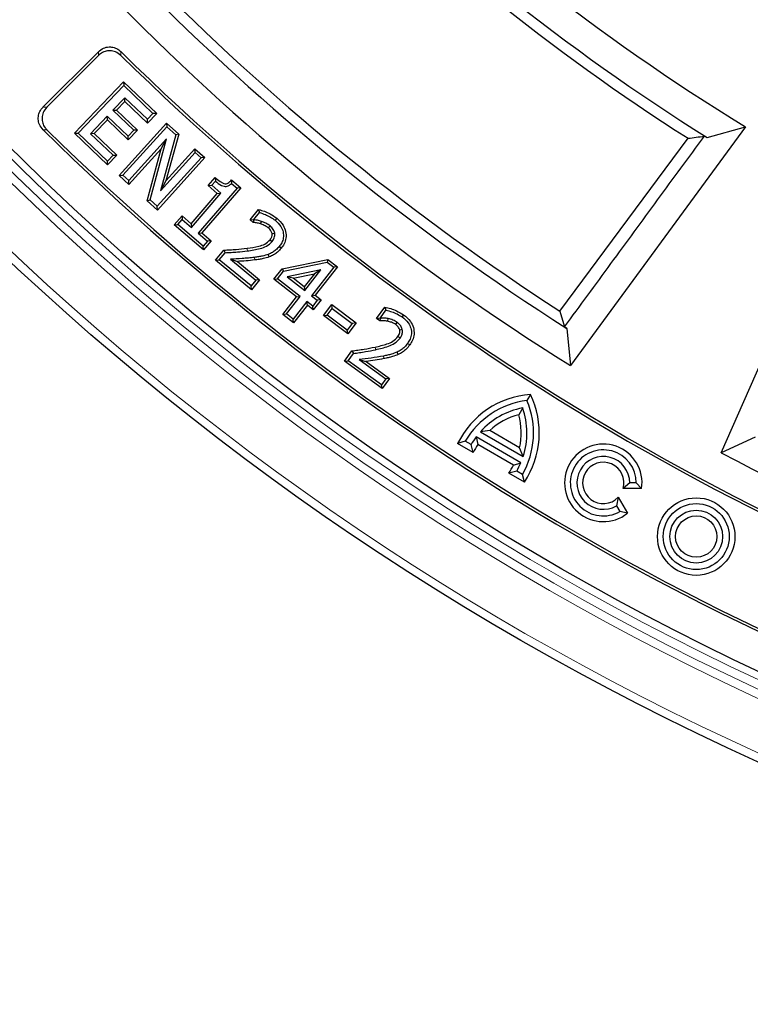
# Model space of a CAD drawing. Units: millimetres. Extents: x 0 to 420, y 0 to 297.
# Drawn here: x 73 to 91, y 132 to 156 of the extents above; entities that cross this region are included whole.
import ezdxf

# ---------------------------------------------------------------- set-up
doc = ezdxf.new("R2010")
doc.units = ezdxf.units.MM

msp = doc.modelspace()

# ---------------------------------------------------------------- linework, layer by layer
at = {"color": 7, "linetype": 'Continuous', "lineweight": 25}
for p, q in [((73.5884, 153.8408), (74.931, 155.1834)), ((74.9313, 155.0928), (73.6797, 153.8411)), ((74.353, 153.2077), (75.5411, 154.4553)), ((74.4439, 153.2099), (75.5433, 154.3643)), ((75.5411, 154.4553), (75.5433, 154.3643)), ((75.5411, 154.4553), (76.343, 153.6916)), ((75.5433, 154.3643), (76.2522, 153.6893)), ((75.5705, 154.0685), (75.281, 153.7647)), ((76.1174, 153.5476), (75.5705, 154.0685)), ((75.5727, 153.9775), (75.5705, 154.0685)), ((75.3719, 153.7669), (75.5727, 153.9775)), ((76.1196, 153.4566), (75.5727, 153.9775)), ((75.1461, 153.6229), (74.7411, 153.1976)), ((75.6525, 153.1406), (75.1461, 153.6229)), ((75.1484, 153.532), (75.1461, 153.6229)), ((75.281, 153.7647), (75.3719, 153.7669)), ((75.281, 153.7647), (75.7873, 153.2824)), ((75.3719, 153.7669), (75.8782, 153.2846)), ((76.2522, 153.6893), (76.1174, 153.5476)), ((76.343, 153.6916), (76.1196, 153.4566)), ((76.343, 153.6916), (76.2522, 153.6893)), ((75.1484, 153.532), (74.832, 153.1998)), ((75.6547, 153.0497), (75.1484, 153.532)), ((75.435, 152.186), (76.5827, 153.4561)), ((75.5259, 152.1905), (76.5872, 153.3652)), ((76.1196, 153.4566), (76.1174, 153.5476)), ((76.5827, 153.4561), (76.5872, 153.3652)), ((76.5827, 153.4561), (76.8771, 153.1899)), ((76.5872, 153.3652), (76.8047, 153.1687)), ((90.6111, 153.3668), (86.3697, 147.583)), ((89.6804, 153.1056), (90.6111, 153.3668)), ((74.353, 153.2077), (74.4439, 153.2099)), ((75.155, 152.444), (74.353, 153.2077)), ((75.1528, 152.5349), (74.4439, 153.2099)), ((74.832, 153.1998), (74.7411, 153.1976)), ((74.7411, 153.1976), (75.2879, 152.6767)), ((74.832, 153.1998), (75.3789, 152.6789)), ((75.7873, 153.2824), (75.6525, 153.1406)), ((75.6547, 153.0497), (75.6525, 153.1406)), ((75.8782, 153.2846), (75.6547, 153.0497)), ((76.5831, 153.0754), (75.6676, 152.0624)), ((75.8782, 153.2846), (75.7873, 153.2824)), ((76.1853, 151.5947), (76.5831, 153.0754)), ((76.8047, 153.1687), (76.4357, 151.813)), ((76.4517, 152.834), (76.5831, 153.0754)), ((76.8771, 153.1899), (76.5684, 152.0559)), ((76.8771, 153.1899), (76.8047, 153.1687)), ((86.1161, 148.8997), (89.2184, 153.0872)), ((89.6145, 153.1395), (89.6804, 153.1056)), ((76.4517, 152.834), (75.6722, 151.9715)), ((76.113, 151.5733), (76.4517, 152.834)), ((76.5684, 152.0559), (77.2713, 152.8339)), ((77.2759, 152.7431), (77.2713, 152.8339)), ((77.2713, 152.8339), (77.5084, 152.6195)), ((75.2879, 152.6767), (75.1528, 152.5349)), ((75.3789, 152.6789), (75.155, 152.444)), ((75.2879, 152.6767), (75.3789, 152.6789)), ((77.4176, 152.6149), (76.3562, 151.4402)), ((77.5084, 152.6195), (76.3608, 151.3494)), ((76.4357, 151.813), (77.2759, 152.7431)), ((77.2759, 152.7431), (77.4176, 152.6149)), ((77.5084, 152.6195), (77.4176, 152.6149)), ((75.155, 152.444), (75.1528, 152.5349)), ((75.435, 152.186), (75.5259, 152.1905)), ((75.6722, 151.9715), (75.435, 152.186)), ((75.6676, 152.0624), (75.5259, 152.1905)), ((77.588, 151.9418), (77.7583, 152.14)), ((77.7583, 152.14), (77.7657, 152.0499)), ((75.6722, 151.9715), (75.6676, 152.0624)), ((76.5684, 152.0559), (76.4357, 151.813)), ((78.2898, 151.881), (77.3489, 150.7873)), ((78.3804, 151.8877), (77.4396, 150.7941)), ((77.588, 151.9418), (77.6787, 151.9487)), ((77.8107, 151.7504), (77.588, 151.9418)), ((77.6787, 151.9487), (77.7657, 152.0499)), ((77.9015, 151.7572), (77.6787, 151.9487)), ((78.157, 152.0803), (78.1591, 151.9936)), ((78.157, 152.0803), (78.3804, 151.8877)), ((78.1591, 151.9936), (78.2898, 151.881)), ((78.3804, 151.8877), (78.2898, 151.881)), ((90.024, 145.4732), (92.9122, 152.0383)), ((77.1801, 151.0175), (77.8107, 151.7504)), ((77.1869, 150.9268), (77.9015, 151.7572)), ((77.8107, 151.7504), (77.9015, 151.7572)), ((76.113, 151.5733), (76.1853, 151.5947)), ((76.3608, 151.3494), (76.113, 151.5733)), ((76.3562, 151.4402), (76.1853, 151.5947)), ((76.3608, 151.3494), (76.3562, 151.4402)), ((76.769, 150.9899), (76.9573, 151.209)), ((76.9573, 151.209), (76.9641, 151.1183)), ((76.9573, 151.209), (77.1801, 151.0175)), ((78.6049, 151.1111), (78.812, 151.3631)), ((78.6953, 151.1198), (78.8355, 151.2904)), ((78.812, 151.3631), (78.8355, 151.2904)), ((76.769, 150.9899), (76.8597, 150.9968)), ((77.4741, 150.3836), (76.769, 150.9899)), ((76.8597, 150.9968), (76.9641, 151.1183)), ((77.4673, 150.4743), (76.8597, 150.9968)), ((76.9641, 151.1183), (77.1869, 150.9268)), ((77.1801, 151.0175), (77.1869, 150.9268)), ((78.6049, 151.1111), (78.6953, 151.1198)), ((78.6778, 151.0508), (78.6049, 151.1111)), ((78.6778, 151.0508), (78.7045, 151.1122)), ((78.7045, 151.1122), (78.6953, 151.1198)), ((78.8586, 151.0153), (78.8795, 151.0761)), ((79.0487, 150.9161), (79.0893, 150.966)), ((79.2539, 151.1514), (79.2133, 151.1015)), ((77.3489, 150.7873), (77.4396, 150.7941)), ((77.3489, 150.7873), (77.5717, 150.5958)), ((77.4396, 150.7941), (77.6624, 150.6027)), ((77.5717, 150.5958), (77.4673, 150.4743)), ((77.4741, 150.3836), (77.4673, 150.4743)), ((77.6624, 150.6027), (77.4741, 150.3836)), ((77.6624, 150.6027), (77.5717, 150.5958)), ((79.3604, 150.4245), (79.3105, 150.4651)), ((77.7694, 150.1353), (77.9698, 150.3795)), ((77.8599, 150.1442), (78.0016, 150.317)), ((77.9698, 150.3795), (78.0016, 150.317)), ((79.0703, 150.2154), (79.0482, 150.2758)), ((77.7694, 150.1353), (77.8599, 150.1442)), ((78.6384, 149.4214), (77.7694, 150.1353)), ((78.6295, 149.5119), (77.8599, 150.1442)), ((78.1298, 150.1597), (78.7459, 149.6537)), ((78.298, 150.1047), (78.8365, 149.6625)), ((79.3822, 149.9289), (80.493, 150.1537)), ((79.4182, 149.8705), (80.4768, 150.0848)), ((80.7224, 149.9743), (80.1844, 149.2857)), ((80.493, 150.1537), (80.4768, 150.0848)), ((80.4768, 150.0848), (80.6321, 149.9633)), ((80.493, 150.1537), (80.7224, 149.9743)), ((80.7224, 149.9743), (80.6321, 149.9633)), ((79.1843, 149.6756), (79.3822, 149.9289)), ((79.2745, 149.6867), (79.4182, 149.8705)), ((79.3822, 149.9289), (79.4182, 149.8705)), ((80.3236, 149.9025), (79.503, 149.7364)), ((79.503, 149.7364), (79.9321, 149.4012)), ((79.6527, 149.7011), (79.503, 149.7364)), ((79.6527, 149.7011), (80.1658, 149.8049)), ((80.1658, 149.8049), (79.921, 149.4915)), ((79.9321, 149.4012), (80.3236, 149.9025)), ((80.6321, 149.9633), (80.0942, 149.2747)), ((80.3236, 149.9025), (80.1658, 149.8049)), ((78.7459, 149.6537), (78.6295, 149.5119)), ((78.6384, 149.4214), (78.6295, 149.5119)), ((78.8365, 149.6625), (78.6384, 149.4214)), ((78.8365, 149.6625), (78.7459, 149.6537)), ((79.1843, 149.6756), (79.2745, 149.6867)), ((79.7311, 149.2484), (79.1843, 149.6756)), ((79.8214, 149.2595), (79.2745, 149.6867)), ((79.921, 149.4915), (79.6527, 149.7011)), ((79.4891, 148.8341), (79.8214, 149.2595)), ((79.7311, 149.2484), (79.8214, 149.2595)), ((79.921, 149.4915), (79.9321, 149.4012)), ((80.0942, 149.2747), (80.1844, 149.2857)), ((80.0942, 149.2747), (80.2359, 149.1639)), ((80.1844, 149.2857), (80.3262, 149.175)), ((79.3988, 148.8231), (79.7311, 149.2484)), ((79.9834, 149.1329), (79.6511, 148.7076)), ((79.9945, 149.0426), (79.6622, 148.6173)), ((80.1252, 149.0221), (79.9834, 149.1329)), ((79.9945, 149.0426), (79.9834, 149.1329)), ((80.1363, 148.9319), (79.9945, 149.0426)), ((80.2359, 149.1639), (80.1252, 149.0221)), ((80.1363, 148.9319), (80.1252, 149.0221)), ((80.3262, 149.175), (80.1363, 148.9319)), ((80.3262, 149.175), (80.2359, 149.1639)), ((80.386, 148.7938), (80.5851, 149.0586)), ((80.5979, 148.9686), (80.5851, 149.0586)), ((80.5851, 149.0586), (81.174, 148.6162)), ((79.3988, 148.8231), (79.4891, 148.8341)), ((79.6622, 148.6173), (79.3988, 148.8231)), ((79.6511, 148.7076), (79.4891, 148.8341)), ((80.386, 148.7938), (80.4761, 148.8066)), ((80.9749, 148.3513), (80.386, 148.7938)), ((80.4761, 148.8066), (80.5979, 148.9686)), ((80.9621, 148.4414), (80.4761, 148.8066)), ((80.5979, 148.9686), (81.084, 148.6034)), ((81.6731, 148.726), (81.8687, 148.9966)), ((81.7632, 148.7409), (81.8967, 148.9257)), ((81.8687, 148.9966), (81.8967, 148.9257)), ((82.3278, 148.8132), (82.2904, 148.7608)), ((86.1161, 148.8997), (86.2291, 148.5217)), ((79.6622, 148.6173), (79.6511, 148.7076)), ((81.084, 148.6034), (80.9621, 148.4414)), ((81.174, 148.6162), (80.9749, 148.3513)), ((81.174, 148.6162), (81.084, 148.6034)), ((81.6731, 148.726), (81.7632, 148.7409)), ((81.753, 148.6692), (81.6731, 148.726)), ((81.753, 148.6692), (81.773, 148.7339)), ((81.773, 148.7339), (81.7632, 148.7409)), ((81.9416, 148.6568), (81.9553, 148.7197)), ((82.1365, 148.5769), (82.1736, 148.6295)), ((80.9749, 148.3513), (80.9621, 148.4414)), ((86.2826, 148.4805), (86.2291, 148.5217)), ((86.2826, 148.4805), (86.3697, 147.583)), ((82.4772, 148.0838), (82.4249, 148.1212)), ((80.8937, 147.6877), (81.0735, 147.937)), ((80.9835, 147.7023), (81.1097, 147.8773)), ((81.0735, 147.937), (81.1097, 147.8773)), ((82.1964, 147.8518), (82.1702, 147.9105)), ((80.8937, 147.6877), (80.9835, 147.7023)), ((81.8081, 147.0283), (80.8937, 147.6877)), ((81.7936, 147.1181), (80.9835, 147.7023)), ((81.2483, 147.7266), (81.8958, 147.2598)), ((81.4182, 147.6834), (81.9856, 147.2744)), ((81.8958, 147.2598), (81.7936, 147.1181)), ((81.8081, 147.0283), (81.7936, 147.1181)), ((81.9856, 147.2744), (81.8081, 147.0283)), ((81.9856, 147.2744), (81.8958, 147.2598)), ((85.3992, 146.8825), (85.3141, 146.7352)), ((85.2116, 146.5575), (85.1172, 146.3941)), ((84.4124, 146.0117), (84.187, 145.9818)), ((84.187, 145.9818), (85.2253, 145.3824)), ((85.1385, 145.5925), (84.4124, 146.0117)), ((83.8213, 145.7495), (83.6359, 145.6966)), ((84.0155, 145.4774), (83.6359, 145.6966)), ((83.9599, 145.6695), (83.8213, 145.7495)), ((84.0837, 145.8567), (84.1245, 145.6732)), ((85.1685, 145.2304), (84.0837, 145.8567)), ((90.8447, 145.8465), (90.024, 145.4732)), ((84.0155, 145.4774), (83.9599, 145.6695)), ((84.9893, 145.1739), (84.1245, 145.6732)), ((85.2253, 145.3824), (85.1385, 145.5925)), ((84.9893, 145.1739), (85.1685, 145.2304)), ((85.0684, 145.0295), (84.8742, 144.9817)), ((85.2538, 144.7625), (84.8742, 144.9817)), ((85.207, 144.9495), (85.0684, 145.0295)), ((85.2538, 144.7625), (85.207, 144.9495)), ((87.8058, 144.7424), (87.6477, 144.6038)), ((87.9658, 144.7424), (87.8058, 144.7424)), ((88.0941, 144.6038), (87.9658, 144.7424)), ((88.0941, 144.6038), (87.6477, 144.6038)), ((87.5268, 144.3943), (87.4858, 144.1881)), ((87.5268, 144.3943), (87.75, 144.0077)), ((87.4858, 144.1881), (87.5658, 144.0495)), ((87.75, 144.0077), (87.5658, 144.0495))]:
    msp.add_line(p, q, dxfattribs=at)
at = {"color": 8, "linetype": 'Continuous', "lineweight": 18}
for p, q in [((74.9313, 155.0928), (74.931, 155.1834)), ((75.4754, 155.1854), (75.4754, 155.0951)), ((73.6797, 153.8411), (73.5884, 153.8408)), ((73.6819, 153.2925), (73.5903, 153.2924)), ((78.7215, 150.1408), (78.7133, 150.2046)), ((81.8482, 147.7509), (81.8357, 147.814))]:
    msp.add_line(p, q, dxfattribs=at)
at = {"color": 7, "linetype": 'Continuous', "lineweight": 25, "flags": 128}
for points in [[(79.1401, 150.7795), (79.1667, 150.7842), (79.2035, 150.7907)], [(79.0915, 150.6298), (79.1122, 150.6124), (79.1409, 150.5885)], [(82.2326, 148.4475), (82.2641, 148.4545), (82.2955, 148.4614)], [(82.1895, 148.289), (82.2154, 148.27), (82.2414, 148.251)]]:
    msp.add_lwpolyline(points, dxfattribs=at)
at = {"color": 8, "linetype": 'Continuous', "lineweight": 18, "flags": 128}
for points in [[(78.5331, 150.4241), (78.5371, 150.3922), (78.5412, 150.3603)], [(81.6352, 148.0309), (81.6421, 147.9995), (81.649, 147.9681)]]:
    msp.add_lwpolyline(points, dxfattribs=at)
at = {"color": 7, "linetype": 'Continuous', "lineweight": 25}
for centre, radius in [((118.2658, 198.6091), 66.4929), ((118.2658, 198.6091), 64.5), ((89.4175, 143.4424), 0.9386), ((89.4175, 143.4424), 0.8), ((89.4175, 143.4424), 0.64), ((89.4175, 143.4424), 0.5014)]:
    msp.add_circle(centre, radius, dxfattribs=at)
at = {"color": 8, "linetype": 'Continuous', "lineweight": 18}
for radius in [66.2929, 65.0932, 64.8933, 64.6807]:
    msp.add_circle((118.2658, 198.6091), radius, dxfattribs=at)
at = {"color": 7, "linetype": 'Continuous', "lineweight": 25}
for centre, radius, start, end in [((118.2658, 198.6091), 53.025, 211.43572, 238.56428), ((118.2658, 198.6091), 53.7373, 212.13707, 237.86293), ((118.2658, 198.6091), 54, 212.54181, 237.45819), ((118.2658, 198.6091), 60.175, 212.009267, 237.990733), ((118.2658, 198.6091), 59.4627, 212.538809, 237.461191), ((118.2658, 198.6091), 59.2, 212.892882, 237.107118), ((118.2658, 198.6091), 60.9643, 225.420895, 254.579105), ((118.2658, 198.6091), 61.0286, 225.480451, 254.519549), ((118.2658, 198.6091), 63.6357, 225.40826, 254.59174), ((118.2658, 198.6091), 63.5714, 225.466991, 254.533009), ((85.5534, 144.7495), 2.1386, 94.13358, 153.71497), ((83.4749, 145.9495), 2.1386, 326.28503, 25.86642), ((85.5534, 144.7495), 2, 96.8699, 150), ((83.4749, 145.9495), 2, 330, 23.1301), ((85.5534, 144.7495), 1.84, 100.70571, 137.95407), ((83.4749, 145.9495), 1.84, 342.04593, 19.29429), ((85.5534, 144.7495), 1.7014, 104.8527, 132.11357), ((83.4749, 145.9495), 1.7014, 347.88643, 15.1473), ((85.5534, 144.7495), 1.84, 143.00752, 150), ((87.1658, 144.7424), 0.9386, 351.51016, 308.48984), ((85.5534, 144.7495), 1.7014, 147.12174, 154.67131), ((87.1658, 144.7424), 0.8, 0, 300), ((118.2658, 198.6091), 60.175, 242.009267, 268.010031), ((83.4749, 145.9495), 1.84, 330, 336.99248), ((87.1658, 144.7424), 0.64, 360, 300), ((87.1658, 144.7424), 0.5014, 343.95844, 316.04156), ((83.4749, 145.9495), 1.7014, 325.32869, 332.87826)]:
    msp.add_arc(centre, radius, start, end, dxfattribs=at)
for points, knots in [([(74.931, 155.1834), (74.9714, 155.2158), (75.0469, 155.2766), (75.1866, 155.3056), (75.3161, 155.2888), (75.413, 155.2414), (75.4598, 155.1993), (75.4754, 155.1854)], [0, 0, 0, 0, 0.2545734, 0.4762581, 0.6869347, 0.8962125, 1, 1, 1, 1]), ([(75.4754, 155.0951), (75.4348, 155.1272), (75.3587, 155.1873), (75.2188, 155.2152), (75.0894, 155.1973), (74.9931, 155.1491), (74.9467, 155.1068), (74.9313, 155.0928)], [0, 0, 0, 0, 0.2547465, 0.4765621, 0.6873812, 0.8968194, 1, 1, 1, 1]), ([(73.5903, 153.2924), (73.5574, 153.3328), (73.496, 153.4082), (73.4661, 153.548), (73.4823, 153.6776), (73.5299, 153.7762), (73.5733, 153.8241), (73.5884, 153.8408)], [0, 0, 0, 0, 0.2534253, 0.4732846, 0.6819396, 0.8890497, 1, 1, 1, 1]), ([(73.6797, 153.8411), (73.6471, 153.8005), (73.5862, 153.7247), (73.5573, 153.5847), (73.5744, 153.4552), (73.6227, 153.3568), (73.6666, 153.3092), (73.6819, 153.2925)], [0, 0, 0, 0, 0.2532569, 0.4729914, 0.6815044, 0.8884619, 1, 1, 1, 1]), ([(86.2291, 148.5217), (86.6025, 149.0318), (87.353, 150.0568), (88.4815, 151.5961), (89.2368, 152.625), (89.6145, 153.1395)], [0, 0, 0, 0, 0.3312425, 0.6656212, 1, 1, 1, 1]), ([(89.2184, 153.0872), (89.2846, 153.0956), (89.4171, 153.1125), (89.5487, 153.1305), (89.6145, 153.1395)], [0, 0, 0, 0, 0.4999998, 1, 1, 1, 1]), ([(77.7583, 152.14), (77.7984, 152.1052), (77.8552, 152.0558), (77.938, 152.0057), (77.9889, 151.983), (78.0358, 151.9857), (78.0934, 152.0134), (78.1301, 152.052), (78.157, 152.0803)], [0, 0, 0, 0, 0.3312843, 0.4692646, 0.6082392, 0.6692533, 0.7579212, 1, 1, 1, 1]), ([(77.7657, 152.0499), (77.8125, 152.0124), (77.8768, 151.9607), (77.9696, 151.9228), (78.0273, 151.9181), (78.0858, 151.9351), (78.1284, 151.9646), (78.153, 151.9878), (78.1591, 151.9936)], [0, 0, 0, 0, 0.3967471, 0.545808, 0.6603559, 0.774708, 0.9441203, 1, 1, 1, 1]), ([(78.812, 151.3631), (78.8599, 151.3496), (78.9557, 151.3225), (79.1066, 151.2547), (79.2006, 151.1887), (79.2539, 151.1514)], [0, 0, 0, 0, 0.3025263, 0.6051305, 1, 1, 1, 1]), ([(78.8355, 151.2904), (78.8829, 151.2747), (78.9734, 151.2448), (79.1017, 151.183), (79.1759, 151.1288), (79.2133, 151.1015)], [0, 0, 0, 0, 0.3521505, 0.6733492, 1, 1, 1, 1]), ([(78.8586, 151.0153), (78.8428, 151.0204), (78.811, 151.0306), (78.7503, 151.0415), (78.7058, 151.0472), (78.6778, 151.0508)], [0, 0, 0, 0, 0.27057597, 0.54134161, 1, 1, 1, 1]), ([(78.8795, 151.0761), (78.8636, 151.0813), (78.8319, 151.0915), (78.7733, 151.103), (78.7306, 151.1087), (78.7045, 151.1122)], [0, 0, 0, 0, 0.2790143, 0.5582639, 1, 1, 1, 1]), ([(79.0487, 150.9161), (79.0328, 150.9282), (79.0009, 150.9524), (78.9368, 150.9853), (78.8884, 151.0039), (78.8586, 151.0153)], [0, 0, 0, 0, 0.2781185, 0.5565428, 1, 1, 1, 1]), ([(79.0893, 150.966), (79.0734, 150.9782), (79.0417, 151.0025), (78.9717, 151.0404), (78.9162, 151.0619), (78.8795, 151.0761)], [0, 0, 0, 0, 0.251597, 0.5035874, 1, 1, 1, 1]), ([(79.2035, 150.7907), (79.1939, 150.8205), (79.1782, 150.8692), (79.1341, 150.9259), (79.1044, 150.9525), (79.0893, 150.966)], [0, 0, 0, 0, 0.4374797, 0.7148041, 1, 1, 1, 1]), ([(79.2133, 151.1015), (79.2643, 151.0539), (79.35, 150.974), (79.414, 150.8202), (79.4204, 150.6817), (79.3798, 150.5591), (79.3327, 150.4951), (79.3105, 150.4651)], [0, 0, 0, 0, 0.2848752, 0.4782861, 0.6725052, 0.8460864, 1, 1, 1, 1]), ([(79.2539, 151.1514), (79.3101, 151.0986), (79.406, 151.0086), (79.4779, 150.8341), (79.4855, 150.6739), (79.4396, 150.5324), (79.3854, 150.4585), (79.3604, 150.4245)], [0, 0, 0, 0, 0.2765995, 0.4722167, 0.6685192, 0.8472102, 1, 1, 1, 1]), ([(79.1401, 150.7795), (79.1324, 150.8022), (79.1197, 150.84), (79.0845, 150.8841), (79.0607, 150.9053), (79.0487, 150.9161)], [0, 0, 0, 0, 0.42714, 0.7097842, 1, 1, 1, 1]), ([(79.0915, 150.6298), (79.1012, 150.6428), (79.1237, 150.6729), (79.143, 150.7253), (79.141, 150.7632), (79.1401, 150.7795)], [0, 0, 0, 0, 0.3012761, 0.698238, 1, 1, 1, 1]), ([(79.1409, 150.5885), (79.1611, 150.6177), (79.1917, 150.662), (79.2079, 150.734), (79.205, 150.7715), (79.2035, 150.7907)], [0, 0, 0, 0, 0.4843317, 0.7349347, 1, 1, 1, 1]), ([(78.5331, 150.4241), (78.6286, 150.438), (78.774, 150.459), (78.9726, 150.5175), (79.0507, 150.5912), (79.0915, 150.6298)], [0, 0, 0, 0, 0.4779035, 0.72738964, 1, 1, 1, 1]), ([(78.5412, 150.3603), (78.6441, 150.375), (78.8011, 150.3975), (79.0135, 150.4659), (79.0972, 150.5464), (79.1409, 150.5885)], [0, 0, 0, 0, 0.4764595, 0.7266414, 1, 1, 1, 1]), ([(79.3105, 150.4651), (79.2852, 150.4368), (79.2365, 150.3823), (79.1468, 150.3184), (79.0814, 150.2902), (79.0482, 150.2758)], [0, 0, 0, 0, 0.3476032, 0.6686843, 1, 1, 1, 1]), ([(77.9698, 150.3795), (78.0194, 150.3824), (78.1186, 150.3882), (78.3067, 150.3986), (78.4446, 150.4141), (78.5331, 150.4241)], [0, 0, 0, 0, 0.2638013, 0.5276048, 1, 1, 1, 1]), ([(78.0016, 150.317), (78.0512, 150.3198), (78.1505, 150.3256), (78.3307, 150.3361), (78.4606, 150.351), (78.5412, 150.3603)], [0, 0, 0, 0, 0.2753549, 0.5507157, 1, 1, 1, 1]), ([(79.0482, 150.2758), (79.0006, 150.2608), (78.9223, 150.2361), (78.8093, 150.2177), (78.7453, 150.209), (78.7133, 150.2046)], [0, 0, 0, 0, 0.4353498, 0.7174401, 1, 1, 1, 1]), ([(79.0703, 150.2154), (79.0228, 150.2003), (78.9423, 150.1746), (78.8246, 150.1549), (78.7559, 150.1455), (78.7215, 150.1408)], [0, 0, 0, 0, 0.417688, 0.7085536, 1, 1, 1, 1]), ([(79.3604, 150.4245), (79.332, 150.3929), (79.2779, 150.3326), (79.1787, 150.2622), (79.1068, 150.2312), (79.0703, 150.2154)], [0, 0, 0, 0, 0.3513764, 0.6706731, 1, 1, 1, 1]), ([(78.7133, 150.2046), (78.664, 150.1988), (78.5653, 150.187), (78.3706, 150.1726), (78.2254, 150.1648), (78.1298, 150.1597)], [0, 0, 0, 0, 0.254676, 0.5093601, 1, 1, 1, 1]), ([(78.1298, 150.1597), (78.1579, 150.1504), (78.2142, 150.1319), (78.2701, 150.1138), (78.298, 150.1047)], [0, 0, 0, 0, 0.4999967, 1, 1, 1, 1]), ([(78.7215, 150.1408), (78.6511, 150.1329), (78.5103, 150.117), (78.3688, 150.1088), (78.298, 150.1047)], [0, 0, 0, 0, 0.4996672, 1, 1, 1, 1]), ([(81.8687, 148.9966), (81.9174, 148.9863), (82.0147, 148.9657), (82.1715, 148.9084), (82.2709, 148.8478), (82.3278, 148.8132)], [0, 0, 0, 0, 0.2997744, 0.5996054, 1, 1, 1, 1]), ([(81.8967, 148.9257), (81.945, 148.9133), (82.0381, 148.8894), (82.1719, 148.8364), (82.2507, 148.7861), (82.2904, 148.7608)], [0, 0, 0, 0, 0.3484236, 0.671261, 1, 1, 1, 1]), ([(82.3278, 148.8132), (82.387, 148.7641), (82.4886, 148.68), (82.5719, 148.5095), (82.5892, 148.3481), (82.5521, 148.2005), (82.5011, 148.121), (82.4772, 148.0838)], [0, 0, 0, 0, 0.2721912, 0.4672416, 0.6629484, 0.8422501, 1, 1, 1, 1]), ([(81.9416, 148.6568), (81.9246, 148.66), (81.8904, 148.6665), (81.8272, 148.6703), (81.7814, 148.6697), (81.753, 148.6692)], [0, 0, 0, 0, 0.2749353, 0.5500283, 1, 1, 1, 1]), ([(81.9553, 148.7197), (81.9382, 148.7229), (81.9041, 148.7295), (81.8431, 148.7341), (81.7993, 148.734), (81.773, 148.7339)], [0, 0, 0, 0, 0.2843033, 0.5688247, 1, 1, 1, 1]), ([(82.1365, 148.5769), (82.1198, 148.588), (82.0863, 148.6101), (82.0203, 148.6364), (81.9713, 148.6491), (81.9416, 148.6568)], [0, 0, 0, 0, 0.2830416, 0.5665214, 1, 1, 1, 1]), ([(82.1736, 148.6295), (82.157, 148.6406), (82.1237, 148.6629), (82.0506, 148.6945), (81.9933, 148.7096), (81.9553, 148.7197)], [0, 0, 0, 0, 0.252255, 0.5050452, 1, 1, 1, 1]), ([(82.2326, 148.4475), (82.2249, 148.4684), (82.2075, 148.5154), (82.1666, 148.5545), (82.1405, 148.5739), (82.1365, 148.5769)], [0, 0, 0, 0, 0.4034814, 0.9082436, 1, 1, 1, 1]), ([(82.2955, 148.4614), (82.2851, 148.49), (82.2643, 148.5474), (82.2138, 148.5993), (82.1816, 148.6235), (82.1736, 148.6295)], [0, 0, 0, 0, 0.4281042, 0.8579655, 1, 1, 1, 1]), ([(82.2904, 148.7608), (82.344, 148.7167), (82.4344, 148.6423), (82.5087, 148.4924), (82.5239, 148.353), (82.4912, 148.2243), (82.4464, 148.1547), (82.4249, 148.1212)], [0, 0, 0, 0, 0.2792777, 0.4713731, 0.6642106, 0.838712, 1, 1, 1, 1]), ([(82.1895, 148.289), (82.1993, 148.3039), (82.2189, 148.3337), (82.2373, 148.3883), (82.2343, 148.4269), (82.2326, 148.4475)], [0, 0, 0, 0, 0.3164967, 0.6352442, 1, 1, 1, 1]), ([(82.2414, 148.251), (82.2521, 148.2671), (82.2791, 148.3079), (82.3034, 148.3809), (82.298, 148.436), (82.2955, 148.4614)], [0, 0, 0, 0, 0.2608193, 0.6584655, 1, 1, 1, 1]), ([(81.6352, 148.0309), (81.732, 148.0533), (81.8792, 148.0874), (82.0766, 148.1654), (82.1508, 148.2467), (82.1895, 148.289)], [0, 0, 0, 0, 0.4787427, 0.7282214, 1, 1, 1, 1]), ([(81.649, 147.9681), (81.7528, 147.9919), (81.9111, 148.0282), (82.121, 148.1172), (82.2001, 148.2052), (82.2414, 148.251)], [0, 0, 0, 0, 0.477506, 0.7277598, 1, 1, 1, 1]), ([(82.4249, 148.1212), (82.4009, 148.0907), (82.3547, 148.0321), (82.2675, 147.961), (82.203, 147.9275), (82.1702, 147.9105)], [0, 0, 0, 0, 0.3480081, 0.6688903, 1, 1, 1, 1]), ([(82.4772, 148.0838), (82.45, 148.0494), (82.3986, 147.9844), (82.3023, 147.9065), (82.2321, 147.8702), (82.1964, 147.8518)], [0, 0, 0, 0, 0.3567942, 0.6735195, 1, 1, 1, 1]), ([(81.0735, 147.937), (81.1227, 147.9441), (81.221, 147.9585), (81.4091, 147.9851), (81.5465, 148.0129), (81.6352, 148.0309)], [0, 0, 0, 0, 0.2617525, 0.523507, 1, 1, 1, 1]), ([(81.1097, 147.8773), (81.1589, 147.8844), (81.2572, 147.8987), (81.4377, 147.9247), (81.5677, 147.9514), (81.649, 147.9681)], [0, 0, 0, 0, 0.2725624, 0.5451294, 1, 1, 1, 1]), ([(82.1702, 147.9105), (82.1238, 147.8921), (82.0466, 147.8615), (81.9334, 147.834), (81.8683, 147.8207), (81.8357, 147.814)], [0, 0, 0, 0, 0.42798305, 0.71369567, 1, 1, 1, 1]), ([(82.1964, 147.8518), (82.1502, 147.8332), (82.0708, 147.8015), (81.953, 147.7724), (81.8831, 147.7581), (81.8482, 147.7509)], [0, 0, 0, 0, 0.4108683, 0.705081, 1, 1, 1, 1]), ([(81.8357, 147.814), (81.7383, 147.7968), (81.5433, 147.7623), (81.3467, 147.7385), (81.2483, 147.7266)], [0, 0, 0, 0, 0.4996038, 1, 1, 1, 1]), ([(81.2483, 147.7266), (81.2767, 147.7194), (81.3334, 147.7049), (81.3899, 147.6906), (81.4182, 147.6834)], [0, 0, 0, 0, 0.5000002, 1, 1, 1, 1]), ([(81.8482, 147.7509), (81.7769, 147.7377), (81.6342, 147.7112), (81.4902, 147.6927), (81.4182, 147.6834)], [0, 0, 0, 0, 0.4996668, 1, 1, 1, 1])]:
    msp.add_open_spline(points, degree=3, knots=knots, dxfattribs=at)

doc.saveas('drawing.dxf')
